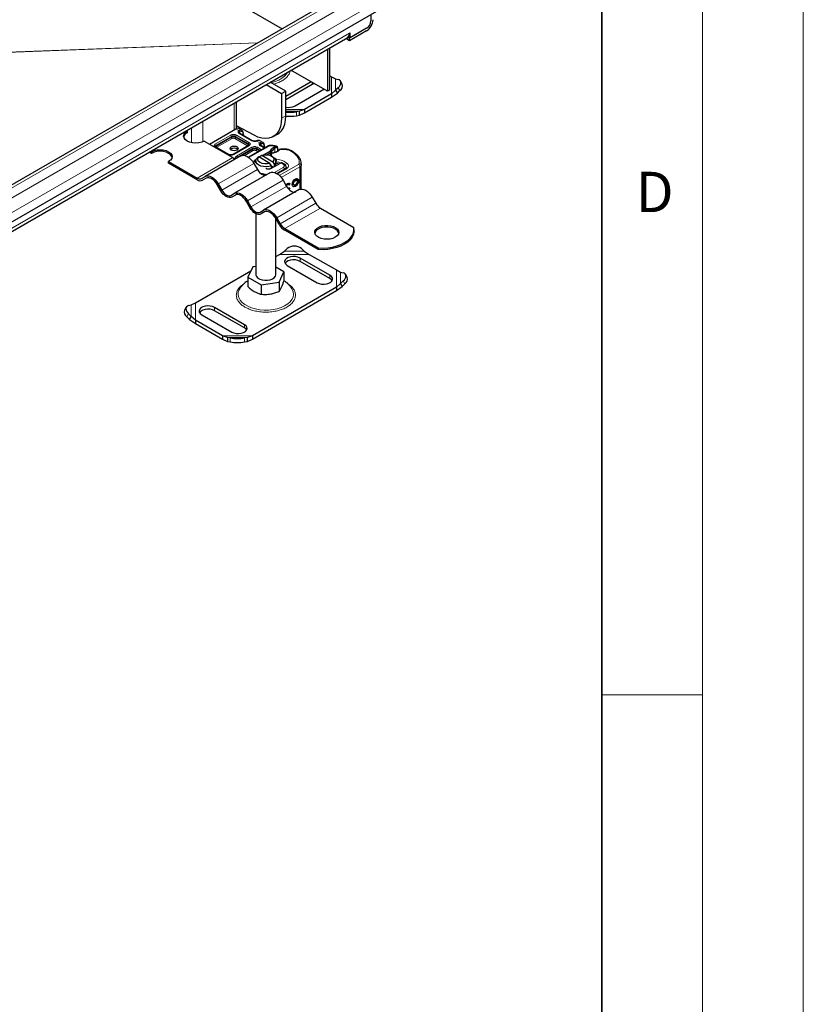
# Model space of a CAD drawing. Units: millimetres. Extents: x 0 to 420, y 0 to 297.
# Drawn here: x 381 to 420, y 83 to 132 of the extents above; entities that cross this region are included whole.
import ezdxf

# ---------------------------------------------------------------- set-up
doc = ezdxf.new("R2010")
doc.units = ezdxf.units.MM
doc.styles.add('SLDTEXTSTYLE0', font='TXT', dxfattribs={"width": 0.605})

msp = doc.modelspace()

# ---------------------------------------------------------------- linework, layer by layer
at = {"color": 7, "linetype": 'Continuous', "lineweight": 18}
for p, q in [((420, 0), (420, 297)), ((415, 292), (415, 5)), ((410, 98.5), (415, 98.5))]:
    msp.add_line(p, q, dxfattribs=at)
at = {"color": 7, "linetype": 'Continuous', "lineweight": 35}
msp.add_line((410, 5), (410, 287), dxfattribs=at)
at = {"color": 7, "linetype": 'Continuous', "lineweight": 25}
for p, q in [((398.5244, 134.0854), (364.1237, 114.2263)), ((365.0911, 112.9589), (400.4465, 133.3691)), ((392.0673, 132.7358), (394.127, 131.5468)), ((398.5373, 132.2669), (398.5373, 131.9401)), ((398.3252, 131.5727), (397.4766, 131.0829)), ((398.3252, 131.4502), (397.4766, 130.9604)), ((398.3252, 131.5727), (397.5049, 131.0992)), ((364.0433, 111.875), (397.3834, 131.1218)), ((397.4766, 130.9604), (397.2902, 131.068)), ((397.4766, 131.0829), (397.3956, 131.1296)), ((397.4181, 131.1493), (397.5049, 131.0992)), ((397.4766, 131.3278), (397.5049, 131.3441)), ((397.4766, 130.9604), (397.4766, 131.0829)), ((397.5049, 131.0992), (397.5049, 131.3441)), ((396.3806, 130.5429), (396.3806, 128.4494)), ((396.4867, 130.6041), (396.4867, 128.5106)), ((396.3806, 128.4494), (394.5674, 129.4961)), ((396.4867, 129.2242), (396.5743, 129.1737)), ((396.5743, 129.1737), (396.7856, 129.0686)), ((396.7856, 129.0686), (396.9138, 129.0358)), ((393.3304, 128.782), (394.1002, 128.3376)), ((394.3123, 128.4601), (393.5425, 128.9045)), ((395.5681, 128.9185), (394.3123, 128.1935)), ((395.6205, 128.7854), (394.3123, 128.0302)), ((394.772, 127.7241), (396.2045, 128.5511)), ((395.7223, 128.8295), (395.6205, 128.7854)), ((396.4867, 128.5106), (396.3806, 128.4494)), ((396.9138, 128.6276), (396.7856, 128.4971)), ((397.1121, 128.8096), (397.0275, 128.9576)), ((394.1002, 128.3376), (394.3123, 128.4601)), ((394.1002, 128.3376), (394.1002, 127.1127)), ((394.3123, 127.2352), (394.3123, 128.4601)), ((396.5743, 128.3155), (395.2324, 127.5409)), ((395.2324, 127.3775), (396.5743, 128.1522)), ((396.7856, 128.4971), (396.5743, 128.3155)), ((396.5743, 128.1522), (396.8701, 128.3491)), ((396.5743, 128.3155), (396.5743, 128.1522)), ((396.7856, 128.4971), (396.8701, 128.3491)), ((396.8701, 128.3491), (396.9983, 128.4795)), ((391.8662, 126.6), (391.8662, 127.9368)), ((395.2324, 127.5409), (394.9841, 127.4571)), ((395.2324, 127.5409), (395.2324, 127.3775)), ((394.9841, 127.4571), (394.8427, 127.4319)), ((394.8427, 127.2351), (394.9841, 127.2603)), ((394.9841, 127.2603), (394.9841, 127.4571)), ((394.9841, 127.2603), (395.2324, 127.3775)), ((390.526, 125.8291), (391.8339, 126.5842)), ((392.7353, 126.2685), (391.8662, 126.7352)), ((392.1253, 126.5174), (391.9839, 126.599)), ((389.3706, 126.4961), (389.4156, 126.4701)), ((389.4156, 126.4701), (389.4156, 126.3885)), ((392.6473, 125.9968), (392.025, 126.356)), ((393.6859, 126.197), (393.898, 126.3195)), ((390.2641, 125.9803), (391.6771, 125.1646)), ((391.4666, 125.3152), (390.8443, 125.6744)), ((392.4558, 125.7518), (391.6994, 125.3152)), ((393.4323, 125.7365), (392.4587, 125.1745)), ((392.886, 125.9976), (392.8596, 125.9868)), ((393.1719, 125.9133), (393.0304, 125.9949)), ((393.2652, 125.64), (393.0715, 125.7518)), ((393.7253, 125.6809), (393.7879, 125.717)), ((393.7879, 125.717), (393.8108, 125.7263)), ((393.8421, 125.728), (393.8159, 125.7317)), ((393.8222, 125.6552), (393.8443, 125.667)), ((393.8902, 125.6665), (393.8789, 125.7057)), ((393.887, 125.6789), (393.8913, 125.6648)), ((393.8954, 125.6517), (393.8954, 125.4753)), ((394.2096, 125.5813), (394.1068, 125.5739)), ((387.6479, 125.368), (387.5321, 125.4348)), ((387.6029, 125.4756), (387.6479, 125.4496)), ((387.6479, 125.4496), (387.6479, 125.368)), ((392.0771, 125.2434), (390.3093, 124.2229)), ((392.9778, 125.1891), (392.9053, 125.1494)), ((393.5255, 124.8729), (392.9778, 125.1891)), ((393.0046, 125.1737), (393.0467, 125.2)), ((393.0467, 125.231), (393.1192, 125.2708)), ((393.0467, 125.1494), (393.0467, 125.231)), ((393.1192, 125.2708), (393.667, 124.9546)), ((393.2018, 125.292), (393.5603, 125.499)), ((393.36, 125.3017), (393.5711, 125.4236)), ((393.5529, 125.3398), (393.5432, 125.327)), ((393.5711, 125.4236), (393.5603, 125.499)), ((393.6176, 125.4721), (393.5603, 125.499)), ((393.5711, 125.4236), (393.6176, 125.4721)), ((393.5711, 125.3558), (393.5711, 125.4236)), ((393.676, 125.1943), (393.6053, 125.2351)), ((393.6176, 125.3816), (393.6176, 125.4721)), ((388.4964, 124.8781), (388.4964, 124.9598)), ((388.4964, 124.9598), (389.9093, 124.1441)), ((389.9093, 124.0625), (388.4964, 124.8781)), ((392.7271, 124.8682), (392.9021, 124.5651)), ((392.7944, 125.0422), (392.8433, 125.0728)), ((392.8224, 124.8932), (392.8128, 124.915)), ((392.8224, 124.9902), (392.8224, 124.9086)), ((393.5981, 124.7494), (393.5255, 124.8729)), ((393.8756, 124.7752), (393.5539, 124.6038)), ((393.5981, 124.6273), (393.5981, 124.7494)), ((393.5981, 124.7494), (393.7081, 124.6859)), ((393.667, 124.9546), (393.7395, 124.831)), ((393.7395, 124.831), (393.7395, 124.7027)), ((393.8224, 124.7468), (393.8224, 124.9902)), ((393.8916, 124.784), (393.8756, 124.7752)), ((394.073, 124.8888), (393.8916, 124.784)), ((394.0778, 124.8915), (394.073, 124.8888)), ((395.0778, 123.5991), (395.0778, 124.8424)), ((390.1343, 124.1218), (390.3093, 124.2229)), ((390.3621, 124.1379), (390.1843, 124.0352)), ((390.3593, 124.1363), (390.1843, 124.0352)), ((393.5271, 124.4063), (391.7593, 123.3858)), ((394.2737, 124.5926), (393.8713, 124.3626)), ((391.0843, 123.5157), (390.9093, 123.8188)), ((390.9593, 123.8477), (391.1343, 123.5446)), ((394.1771, 124.0311), (394.3521, 123.728)), ((394.4478, 123.7982), (394.4126, 123.8187)), ((394.4206, 123.8141), (394.4703, 123.8853)), ((394.4302, 123.6168), (394.4578, 123.6622)), ((394.4387, 123.607), (394.4701, 123.6595)), ((394.5067, 123.8666), (394.4553, 123.7928)), ((394.4578, 123.6622), (394.5107, 123.6504)), ((394.5107, 123.6504), (394.4668, 123.5769)), ((394.4783, 123.8832), (394.5067, 123.8666)), ((394.684, 123.8185), (394.7192, 123.798)), ((394.855, 124.0309), (394.8199, 124.0514)), ((391.5843, 123.2848), (391.7593, 123.3858)), ((391.8121, 123.3008), (391.6343, 123.1982)), ((391.8093, 123.2992), (391.6343, 123.1982)), ((394.9771, 123.5693), (393.2093, 122.5488)), ((395.6271, 123.194), (395.8021, 122.8909)), ((392.5343, 122.6786), (392.3593, 122.9817)), ((392.4093, 123.0106), (392.5843, 122.7075)), ((396.0271, 122.6534), (397.6879, 121.6946)), ((392.8224, 122.381), (392.8224, 119.3561)), ((393.0343, 122.4477), (393.2093, 122.5488)), ((393.2621, 122.4638), (393.0843, 122.3611)), ((393.2593, 122.4622), (393.0843, 122.3611)), ((393.8593, 122.1735), (394.0343, 121.8704)), ((393.9843, 121.8415), (393.8093, 122.1447)), ((393.8224, 119.3561), (393.8224, 122.122)), ((394.2593, 121.6329), (395.9201, 120.6741)), ((395.9201, 120.5925), (394.2593, 121.5513)), ((397.6978, 121.5104), (397.6978, 121.5921)), ((393.8224, 120.2569), (393.9933, 120.3556)), ((393.9933, 120.3556), (394.2416, 120.5158)), ((394.2416, 120.5158), (394.383, 120.6386)), ((395.0902, 120.6386), (395.2316, 120.5158)), ((395.2316, 120.5158), (395.4798, 120.3556)), ((395.4798, 120.3556), (396.8218, 119.5809)), ((395.9201, 120.6741), (395.9201, 120.5925)), ((392.6683, 119.7337), (392.4289, 119.2179)), ((392.8224, 119.7575), (392.6683, 119.7337)), ((394.2159, 119.4943), (393.8224, 119.7214)), ((394.383, 119.8049), (395.868, 118.9477)), ((396.5044, 119.3151), (395.0194, 120.1723)), ((396.5044, 119.1518), (395.0194, 120.009)), ((389.823, 117.9481), (392.5776, 119.5383)), ((393.9765, 118.9785), (394.2159, 119.4943)), ((394.2159, 119.4943), (394.2159, 119.0317)), ((396.8218, 119.5809), (397.0331, 119.4758)), ((397.0331, 119.4758), (397.1613, 119.443)), ((397.3595, 119.2168), (397.275, 119.3648)), ((392.4289, 119.2179), (393.083, 118.8403)), ((392.4289, 119.2179), (392.4289, 118.7553)), ((393.083, 118.8403), (393.9765, 118.9785)), ((393.083, 118.8403), (393.083, 118.3777)), ((393.9765, 118.9785), (393.9765, 118.5159)), ((397.0331, 118.9043), (396.8218, 118.7227)), ((396.8218, 118.5594), (397.1176, 118.7563)), ((397.1613, 119.0348), (397.0331, 118.9043)), ((397.0331, 118.9043), (397.1176, 118.7563)), ((397.1176, 118.7563), (397.2458, 118.8868)), ((396.8218, 118.7227), (392.6514, 116.3152)), ((392.6514, 116.1519), (396.8218, 118.5594)), ((396.8218, 118.7227), (396.8218, 118.5594)), ((389.4835, 117.8101), (389.6117, 117.843)), ((389.6117, 117.843), (389.823, 117.9481)), ((389.3698, 117.732), (389.2852, 117.584)), ((389.6117, 117.2715), (389.4835, 117.4019)), ((389.5272, 117.1235), (389.6117, 117.2715)), ((389.823, 117.0899), (389.6117, 117.2715)), ((390.1404, 117.3557), (391.6253, 116.4985)), ((392.2617, 116.8659), (390.7768, 117.7231)), ((392.2617, 116.7026), (390.7768, 117.5598)), ((389.399, 117.2539), (389.5272, 117.1235)), ((389.5272, 117.1235), (389.823, 116.9266)), ((391.1649, 116.3152), (389.823, 117.0899)), ((389.823, 117.0899), (389.823, 116.9266)), ((389.823, 116.9266), (391.1649, 116.1519)), ((391.4132, 116.2315), (391.1649, 116.3152)), ((391.1649, 116.3152), (391.1649, 116.1519)), ((392.6514, 116.3152), (392.4031, 116.2315)), ((392.6514, 116.3152), (392.6514, 116.1519)), ((391.1649, 116.1519), (391.4132, 116.0347)), ((391.5546, 116.2063), (391.4132, 116.2315)), ((391.4132, 116.2315), (391.4132, 116.0347)), ((391.4132, 116.0347), (391.5546, 116.0095)), ((392.4031, 116.2315), (392.2617, 116.2063)), ((392.2617, 116.0095), (392.4031, 116.0347)), ((392.4031, 116.0347), (392.4031, 116.2315)), ((392.4031, 116.0347), (392.6514, 116.1519))]:
    msp.add_line(p, q, dxfattribs=at)
at = {"color": 8, "linetype": 'Continuous', "lineweight": 18}
for p, q in [((364.3487, 114.204), (398.7494, 134.0631)), ((399.1737, 133.8182), (364.7729, 113.9591)), ((365.0911, 113.408), (399.4919, 133.2671)), ((397.4766, 131.3278), (364.1366, 112.081)), ((338.0099, 128.7729), (392.9238, 130.8522)), ((392.932, 130.857), (338.0115, 128.7774)), ((396.5743, 129.1737), (396.5743, 128.3155)), ((396.7856, 129.0686), (396.7856, 128.4971)), ((395.6205, 128.8882), (395.6205, 128.7854)), ((396.9983, 128.4795), (396.9138, 128.6276)), ((391.7491, 127.8691), (391.7491, 126.5352)), ((395.2324, 127.5409), (394.3123, 127.5409)), ((394.1002, 127.1127), (394.3123, 127.2352)), ((394.9841, 127.4571), (394.3123, 127.4571)), ((394.8427, 127.4319), (394.8427, 127.2351)), ((389.6278, 126.6445), (389.6278, 125.9012)), ((390.1934, 125.9454), (390.1934, 126.9711)), ((391.9775, 126.5013), (391.8339, 126.5842)), ((390.8193, 125.8352), (391.5757, 126.2719)), ((390.8547, 125.7739), (391.6111, 126.2106)), ((390.8547, 125.7331), (391.6111, 126.1698)), ((391.6465, 126.1086), (390.89, 125.6719)), ((391.6111, 126.1698), (391.6111, 126.2106)), ((392.4101, 125.7493), (391.7879, 126.1086)), ((391.8232, 126.2106), (392.4455, 125.8514)), ((391.8232, 126.2106), (391.8232, 126.1698)), ((391.8232, 126.1698), (392.4455, 125.8106)), ((391.8586, 126.2719), (392.4808, 125.9126)), ((391.9775, 126.5013), (392.0049, 126.5172)), ((392.6223, 125.9943), (392, 126.3535)), ((392.0354, 126.4536), (392.0185, 126.4439)), ((392.0354, 126.4536), (392.0354, 126.35)), ((392.1207, 126.3007), (392.1875, 126.3392)), ((391.4416, 125.3127), (390.8193, 125.6719)), ((390.8547, 125.7331), (390.8547, 125.7739)), ((390.89, 125.6719), (390.869, 125.654)), ((392.4808, 125.7494), (391.7244, 125.3127)), ((391.8658, 125.231), (392.6223, 125.6677)), ((391.9012, 125.1698), (392.6576, 125.6065)), ((392.4269, 125.7351), (392.4101, 125.7493)), ((392.4455, 125.8106), (392.4455, 125.8514)), ((392.4841, 125.1553), (393.4823, 125.7315)), ((392.6576, 125.5657), (392.6576, 125.6065)), ((392.8697, 125.6065), (393.0384, 125.5091)), ((392.8697, 125.6065), (392.8697, 125.5657)), ((392.91, 125.9947), (392.8783, 125.9813)), ((393.024, 125.8972), (392.8783, 125.9813)), ((392.9051, 125.6677), (393.1091, 125.5499)), ((393.024, 125.8972), (393.0515, 125.9131)), ((393.2505, 125.6316), (393.0465, 125.7494)), ((393.0819, 125.8494), (393.065, 125.8398)), ((393.0819, 125.8494), (393.0819, 125.7459)), ((393.1673, 125.6966), (393.234, 125.7351)), ((393.7879, 125.717), (393.5198, 125.74)), ((393.7617, 125.6202), (393.7253, 125.6809)), ((393.7617, 125.6202), (393.7617, 125.4106)), ((393.7879, 125.717), (393.8222, 125.6552)), ((393.8108, 125.7263), (393.8443, 125.667)), ((389.9093, 124.1441), (391.6771, 125.1646)), ((391.9012, 125.1419), (391.9012, 125.1698)), ((392.1427, 125.2684), (392.6576, 125.5657)), ((392.693, 125.5044), (392.2759, 125.2637)), ((392.9323, 125.4479), (392.8344, 125.5044)), ((392.8697, 125.5657), (393.003, 125.4887)), ((393.6383, 125.3712), (393.6067, 125.2965)), ((393.6067, 125.2965), (393.6165, 125.2378)), ((393.7664, 125.1129), (393.8657, 125.0867)), ((394.1171, 125.558), (393.9997, 125.5398)), ((392.7271, 124.8682), (390.9593, 123.8477)), ((392.7944, 125.0422), (392.8225, 124.9961)), ((393.7445, 124.4215), (394.1815, 124.6738)), ((393.8399, 124.9493), (393.8224, 124.9522)), ((393.8399, 124.8676), (393.8399, 124.9493)), ((393.9533, 124.8197), (393.9533, 124.8448)), ((393.9867, 124.2732), (394.9431, 124.8197)), ((394.2017, 124.8152), (394.0778, 124.8915)), ((395.0135, 124.697), (394.085, 124.1665)), ((395.0135, 124.697), (395.0135, 123.586)), ((395.0719, 124.7685), (395.0719, 123.5986)), ((391.1343, 123.5446), (392.9021, 124.5651)), ((393.2594, 124.3398), (393.2162, 124.3521)), ((393.8985, 124.3446), (394.3233, 124.5874)), ((394.1771, 124.0311), (392.4093, 123.0106)), ((392.5843, 122.7075), (394.3521, 123.728)), ((395.6271, 123.194), (393.8593, 122.1735)), ((394.0343, 121.8704), (395.8021, 122.8909)), ((396.0271, 122.6534), (394.2593, 121.6329)), ((393.9933, 120.3556), (395.4798, 120.3556)), ((394.2416, 120.5158), (395.2316, 120.5158)), ((395.0194, 120.009), (395.0194, 120.1723)), ((396.5044, 119.3151), (396.5044, 119.1518)), ((396.8218, 119.5809), (396.8218, 118.7227)), ((397.0331, 119.4758), (397.0331, 118.9043)), ((397.2458, 118.8868), (397.1613, 119.0348)), ((389.6117, 117.2715), (389.6117, 117.843)), ((389.823, 117.0899), (389.823, 117.9481)), ((389.4835, 117.4019), (389.399, 117.2539)), ((390.7768, 117.7231), (390.7768, 117.5598)), ((392.2617, 116.8659), (392.2617, 116.7026)), ((392.6514, 116.3152), (391.1649, 116.3152)), ((392.4031, 116.2315), (391.4132, 116.2315)), ((391.5546, 116.0095), (391.5546, 116.2063)), ((392.2617, 116.2063), (392.2617, 116.0095))]:
    msp.add_line(p, q, dxfattribs=at)
at = {"color": 8, "linetype": 'Continuous', "lineweight": 18, "flags": 128}
for points in [[(393.5964, 128.8734), (393.7866, 128.9287), (393.9662, 129.0034), (394.1228, 129.0937), (394.2522, 129.1974), (394.3511, 129.3118), (394.403, 129.4012)], [(394.1066, 125.5758), (394.1068, 125.5758), (394.11, 125.5735), (394.1135, 125.5675), (394.1171, 125.558)], [(394.3372, 124.6702), (394.3362, 124.656), (394.3335, 124.6433)], [(393.1054, 124.3633), (393.1076, 124.3505), (393.1093, 124.3384)], [(392.0269, 118.6499), (391.9936, 118.5882), (391.9537, 118.4625), (391.9492, 118.3347), (391.9803, 118.2082), (392.0462, 118.0862), (392.1451, 117.9718), (392.2745, 117.8681), (392.4311, 117.7777), (392.6107, 117.703), (392.8088, 117.6459), (393.0201, 117.6079), (393.2393, 117.59), (393.4607, 117.5925), (393.6784, 117.6156), (393.887, 117.6585), (394.0809, 117.7201), (394.2552, 117.799), (394.4053, 117.8929), (394.5274, 117.9995), (394.6182, 118.1161), (394.6755, 118.2395), (394.6978, 118.3667), (394.6844, 118.4943), (394.6358, 118.6189), (394.6194, 118.6474)]]:
    msp.add_lwpolyline(points, dxfattribs=at)
at = {"color": 7, "linetype": 'Continuous', "lineweight": 25, "flags": 128}
for points in [[(396.9138, 128.6276), (396.9701, 128.6928), (397.012, 128.7586), (397.0378, 128.8226), (397.0465, 128.8822), (397.0378, 128.9352), (397.012, 128.9795), (396.9701, 129.0135), (396.9138, 129.0358)], [(394.1002, 127.1127), (394.0864, 126.8934), (394.0454, 126.6942), (393.9779, 126.5191), (393.8853, 126.3714), (393.7693, 126.254), (393.6323, 126.1692), (393.4768, 126.1187), (393.3059, 126.1034), (393.123, 126.1237), (392.9316, 126.1791), (392.7353, 126.2685)], [(393.898, 126.3195), (393.9815, 126.3765), (394.0974, 126.4938), (394.1901, 126.6415), (394.2575, 126.8167), (394.2986, 127.0158), (394.3123, 127.2352)], [(390.2641, 125.9803), (390.1399, 125.9252), (389.9952, 125.8906), (389.8399, 125.8788), (389.6846, 125.8906), (389.5399, 125.9252), (389.4156, 125.9803), (389.3203, 126.052), (389.2603, 126.1356), (389.2399, 126.2252), (389.2603, 126.3148), (389.3203, 126.3984), (389.4156, 126.4701)], [(391.8905, 125.6943), (391.9338, 125.6568), (391.9491, 125.6126), (391.9338, 125.5685), (391.8905, 125.531), (391.8256, 125.506), (391.7491, 125.4972), (391.6725, 125.506), (391.6077, 125.531), (391.5643, 125.5685), (391.5491, 125.6126), (391.5643, 125.6568), (391.6077, 125.6943), (391.6725, 125.7193), (391.7491, 125.7281), (391.8256, 125.7193), (391.8905, 125.6943)], [(387.6479, 125.4496), (387.7721, 125.5047), (387.9168, 125.5393), (388.0721, 125.5511), (388.2274, 125.5393), (388.3721, 125.5047), (388.4964, 125.4496), (388.5917, 125.3779), (388.6517, 125.2943), (388.6721, 125.2047), (388.6517, 125.115), (388.5917, 125.0315), (388.4964, 124.9598)], [(388.6679, 125.1639), (388.6517, 125.2127), (388.5917, 125.2962), (388.4964, 125.368), (388.3721, 125.423), (388.2274, 125.4576), (388.0721, 125.4694), (387.9168, 125.4576), (387.7721, 125.423), (387.6479, 125.368)], [(392.0771, 125.2434), (392.1467, 125.2692), (392.2262, 125.2724), (392.3124, 125.2528), (392.4021, 125.2112), (392.4917, 125.1493), (392.578, 125.0693), (392.6574, 124.9744), (392.7271, 124.8682)], [(393.5981, 124.7494), (393.475, 124.7153), (393.3405, 124.7018), (393.2047, 124.7097), (393.0776, 124.7385), (392.9688, 124.7861), (392.8864, 124.8489), (392.8364, 124.9223), (392.8227, 125.0007), (392.8462, 125.0783), (392.9053, 125.1494)], [(393.5255, 124.8729), (393.4031, 124.8457), (393.272, 124.8428), (393.1463, 124.8645), (393.0395, 124.9086), (392.9632, 124.9702), (392.9256, 125.0428), (392.9306, 125.1185), (392.9778, 125.1891)], [(393.1192, 125.2708), (393.2417, 125.298), (393.3728, 125.3009), (393.4985, 125.2792), (393.6052, 125.2351), (393.6815, 125.1735), (393.7192, 125.101), (393.7142, 125.0253), (393.667, 124.9546)], [(393.676, 125.1943), (393.7584, 125.1315), (393.8083, 125.0582), (393.8221, 124.9797), (393.7985, 124.9021), (393.7395, 124.831)], [(395.0778, 124.8474), (395.0774, 124.8238), (395.0719, 124.7685)], [(390.3093, 124.2229), (390.3789, 124.2487), (390.4584, 124.2519), (390.5446, 124.2323), (390.6343, 124.1907), (390.724, 124.1288), (390.8102, 124.0488), (390.8897, 123.9539), (390.9593, 123.8477)], [(390.9093, 123.8188), (390.8504, 123.9087), (390.7831, 123.989), (390.7102, 124.0566), (390.6343, 124.1091), (390.5584, 124.1442), (390.4855, 124.1608), (390.4182, 124.1581), (390.3593, 124.1363)], [(392.9021, 124.5651), (392.9503, 124.4915), (393.0053, 124.4258), (393.065, 124.3704), (393.1271, 124.3276), (393.1891, 124.2988), (393.2488, 124.2852), (393.3038, 124.2874), (393.3521, 124.3053)], [(393.5271, 124.4063), (393.5967, 124.4321), (393.6762, 124.4353), (393.7624, 124.4157), (393.8521, 124.3742), (393.9417, 124.3122), (394.028, 124.2322), (394.1074, 124.1373), (394.1771, 124.0311)], [(394.2727, 124.592), (394.2736, 124.5925), (394.2737, 124.5926)], [(394.7871, 124.0985), (394.8484, 124.1195), (394.9004, 124.1093), (394.9351, 124.0694), (394.9473, 124.006), (394.9351, 123.9286), (394.9004, 123.8491), (394.8484, 123.7795), (394.7871, 123.7305), (394.7258, 123.7094), (394.6739, 123.7196), (394.6392, 123.7595), (394.627, 123.8229), (394.6392, 123.9003), (394.6739, 123.9799), (394.7258, 124.0494), (394.7871, 124.0985)], [(394.6574, 123.7324), (394.6907, 123.73), (394.7519, 123.751), (394.8132, 123.8), (394.8652, 123.8696), (394.8999, 123.9491), (394.9121, 124.0265), (394.8999, 124.0899), (394.8817, 124.117)], [(394.3077, 123.8048), (394.3267, 123.8249), (394.3925, 123.8724), (394.4562, 123.8871), (394.5067, 123.8666)], [(394.4553, 123.7928), (394.4249, 123.8047), (394.3868, 123.7955), (394.3476, 123.7669), (394.3364, 123.7551)], [(394.3521, 123.728), (394.4003, 123.6545), (394.4553, 123.5887), (394.515, 123.5334), (394.5771, 123.4905), (394.6391, 123.4617), (394.6988, 123.4482), (394.7538, 123.4504), (394.8021, 123.4682)], [(394.684, 123.8185), (394.6634, 123.8423), (394.6561, 123.8802), (394.6634, 123.9265), (394.6842, 123.9741), (394.7153, 124.0157), (394.7519, 124.0451)], [(394.7871, 124.0245), (394.8238, 124.0371), (394.8549, 124.031), (394.8756, 124.0072), (394.8829, 123.9692), (394.8756, 123.9229), (394.8549, 123.8753), (394.8238, 123.8337), (394.7871, 123.8044), (394.7505, 123.7918), (394.7194, 123.7979), (394.6986, 123.8217), (394.6913, 123.8597), (394.6986, 123.906), (394.7194, 123.9536), (394.7505, 123.9952), (394.7871, 124.0245)], [(391.6343, 123.1982), (391.5754, 123.1763), (391.5081, 123.1737), (391.4352, 123.1902), (391.3593, 123.2254), (391.2834, 123.2778), (391.2105, 123.3455), (391.1432, 123.4258), (391.0843, 123.5157)], [(391.1343, 123.5446), (391.1825, 123.471), (391.2375, 123.4053), (391.2972, 123.3499), (391.3593, 123.307), (391.4214, 123.2783), (391.4811, 123.2647), (391.5361, 123.2669), (391.5843, 123.2848)], [(391.7593, 123.3858), (391.8289, 123.4116), (391.9084, 123.4148), (391.9946, 123.3952), (392.0843, 123.3537), (392.174, 123.2917), (392.2602, 123.2117), (392.3397, 123.1168), (392.4093, 123.0106)], [(392.3593, 122.9817), (392.3004, 123.0716), (392.2331, 123.1519), (392.1602, 123.2196), (392.0843, 123.272), (392.0084, 123.3072), (391.9355, 123.3237), (391.8682, 123.3211), (391.8093, 123.2992)], [(394.9771, 123.5693), (395.0467, 123.5951), (395.1262, 123.5982), (395.2124, 123.5787), (395.3021, 123.5371), (395.3917, 123.4751), (395.478, 123.3952), (395.5574, 123.3003), (395.6271, 123.194)], [(393.0843, 122.3611), (393.0254, 122.3393), (392.9581, 122.3366), (392.8852, 122.3531), (392.8093, 122.3883), (392.7334, 122.4407), (392.6605, 122.5084), (392.5932, 122.5887), (392.5343, 122.6786)], [(392.5843, 122.7075), (392.6325, 122.634), (392.6875, 122.5682), (392.7472, 122.5129), (392.8093, 122.47), (392.8714, 122.4412), (392.9311, 122.4276), (392.9861, 122.4298), (393.0343, 122.4477)], [(393.2093, 122.5488), (393.2789, 122.5746), (393.3584, 122.5777), (393.4446, 122.5582), (393.5343, 122.5166), (393.624, 122.4546), (393.7102, 122.3747), (393.7897, 122.2797), (393.8593, 122.1735)], [(393.8093, 122.1447), (393.7504, 122.2345), (393.6831, 122.3148), (393.6102, 122.3825), (393.5343, 122.4349), (393.4584, 122.4701), (393.3855, 122.4867), (393.3182, 122.484), (393.2593, 122.4622)], [(396.7695, 121.2043), (396.6507, 121.1511), (396.5127, 121.1166), (396.3641, 121.103), (396.2144, 121.1112), (396.0729, 121.1406), (395.9485, 121.1894), (395.849, 121.2545), (395.7807, 121.3319), (395.7479, 121.4166), (395.7527, 121.5034), (395.7946, 121.5868), (395.8712, 121.6615), (395.9775, 121.7229), (396.107, 121.7671), (396.2514, 121.7913), (396.4017, 121.7941), (396.5485, 121.7751), (396.6825, 121.7357), (396.7953, 121.6783), (396.8799, 121.6065), (396.9308, 121.5248), (396.945, 121.4383), (396.9214, 121.3526), (396.8617, 121.2729), (396.7695, 121.2043)], [(396.9411, 121.4084), (396.9308, 121.4431), (396.8799, 121.5248), (396.7953, 121.5966), (396.6825, 121.654), (396.5485, 121.6935), (396.4017, 121.7124), (396.2514, 121.7097), (396.107, 121.6854), (395.9775, 121.6412), (395.8712, 121.5799), (395.7946, 121.5051), (395.7527, 121.4217), (395.7494, 121.4084)], [(395.9201, 120.6741), (396.1588, 120.6691), (396.3962, 120.6846), (396.6269, 120.7204), (396.8458, 120.7756), (397.0481, 120.849), (397.2291, 120.939), (397.385, 121.0435), (397.5121, 121.1602), (397.6077, 121.2866), (397.6697, 121.4198), (397.6966, 121.5568), (397.6879, 121.6946)], [(397.6978, 121.5104), (397.6966, 121.4752), (397.6697, 121.3381), (397.6077, 121.205), (397.5121, 121.0786), (397.385, 120.9618), (397.2291, 120.8573), (397.0481, 120.7673), (396.8458, 120.6939), (396.6269, 120.6387), (396.3962, 120.603), (396.1588, 120.5874), (395.9201, 120.5925)], [(395.0194, 120.1723), (394.9169, 120.2166), (394.7969, 120.2425), (394.6691, 120.2477), (394.544, 120.232), (394.4316, 120.1966), (394.341, 120.1443), (394.2796, 120.0794), (394.2524, 120.0072), (394.2615, 119.9334), (394.3063, 119.8641), (394.383, 119.8049)], [(395.0194, 120.009), (394.9169, 120.0533), (394.7969, 120.0792), (394.6691, 120.0844), (394.544, 120.0687), (394.4316, 120.0333), (394.341, 119.981), (394.2796, 119.9161), (394.274, 119.907)], [(392.8224, 119.3561), (392.825, 119.3266), (392.8572, 119.2502), (392.924, 119.1817), (393.0203, 119.1261), (393.139, 119.0876), (393.2713, 119.0689), (393.4073, 119.0716), (393.5371, 119.0954), (393.651, 119.1385), (393.7405, 119.1978), (393.799, 119.2688), (393.8221, 119.3462), (393.8224, 119.3561)], [(395.868, 118.9477), (395.9705, 118.9034), (396.0905, 118.8776), (396.2183, 118.8723), (396.3434, 118.888), (396.4558, 118.9234), (396.5464, 118.9757), (396.6078, 119.0406), (396.635, 119.1129), (396.6259, 119.1866), (396.5811, 119.2559), (396.5044, 119.3151)], [(397.1613, 119.0348), (397.2176, 119.1), (397.2595, 119.1658), (397.2853, 119.2298), (397.294, 119.2894), (397.2853, 119.3424), (397.2595, 119.3867), (397.2176, 119.4207), (397.1613, 119.443)], [(396.6134, 119.0497), (396.5811, 119.0926), (396.5044, 119.1518)], [(389.4835, 117.8101), (389.4272, 117.7879), (389.3853, 117.7539), (389.3595, 117.7096), (389.3508, 117.6566), (389.3595, 117.597), (389.3853, 117.533), (389.4272, 117.4671), (389.4835, 117.4019)], [(390.7768, 117.7231), (390.6743, 117.7674), (390.5543, 117.7932), (390.4265, 117.7985), (390.3013, 117.7828), (390.1889, 117.7474), (390.0984, 117.6951), (390.037, 117.6302), (390.0097, 117.5579), (390.0189, 117.4842), (390.0636, 117.4149), (390.1404, 117.3557)], [(390.7768, 117.5598), (390.6743, 117.6041), (390.5543, 117.6299), (390.4265, 117.6352), (390.3013, 117.6195), (390.1889, 117.5841), (390.0984, 117.5318), (390.037, 117.4669), (390.0314, 117.4577)], [(391.6253, 116.4985), (391.7279, 116.4542), (391.8479, 116.4283), (391.9756, 116.4231), (392.1008, 116.4388), (392.2132, 116.4742), (392.3038, 116.5265), (392.3652, 116.5914), (392.3924, 116.6636), (392.3832, 116.7374), (392.3385, 116.8067), (392.2617, 116.8659)], [(392.3707, 116.6005), (392.3385, 116.6434), (392.2617, 116.7026)]]:
    msp.add_lwpolyline(points, dxfattribs=at)
at = {"color": 7, "linetype": 'Continuous', "lineweight": 25}
for centre, radius, start, end in [((397.9525, 132.0328), 0.6916, 302.60548, 357.39452), ((398.0767, 131.9611), 0.461, 302.60548, 357.39452), ((397.2561, 131.3035), 0.2218, 305.01333, 6.29885), ((396.8287, 128.7226), 0.2964, 304.90507, 17.05965), ((394.4528, 128.3449), 0.698, 258.38598, 297.2056), ((394.4875, 129.5718), 2.3635, 265.74651, 278.64219), ((394.4875, 129.7685), 2.3634, 265.74903, 278.64219), ((391.9218, 126.4615), 0.1509, 65.69288, 125.61758), ((389.5514, 126.1002), 0.3186, 115.21684, 164.68538), ((391.7491, 125.3482), 0.2705, 50.02496, 129.97504), ((392.9704, 125.8758), 0.1334, 63.25157, 116.90545), ((393.9397, 125.3029), 0.3638, 119.2929, 152.28423), ((394.5011, 124.4084), 1.4196, 118.56774, 121.38991), ((391.8089, 125.3486), 0.2263, 234.38183, 294.31395), ((392.8453, 124.9429), 0.0398, 125.11132, 220.52829), ((393.6582, 123.6729), 1.2084, 74.40471, 81.35393), ((390.0411, 124.3281), 0.2263, 234.38183, 294.31395), ((390.0704, 124.2873), 0.2766, 234.38183, 294.31395), ((394.3833, 123.7389), 0.0851, 69.81189, 142.44906), ((394.7909, 123.9953), 0.0632, 62.69715, 128.02568), ((396.3706, 123.2042), 0.6492, 208.85561, 238.04533), ((394.6792, 122.2245), 0.7934, 208.85561, 238.04533), ((394.6029, 122.1837), 0.6492, 208.85561, 238.04533), ((394.7366, 120.2142), 0.5523, 50.19963, 129.80037), ((397.0762, 119.1298), 0.2964, 304.90507, 17.05965), ((389.5686, 117.497), 0.2964, 162.94035, 235.09493), ((391.9082, 118.5204), 2.3409, 261.31325, 278.68675), ((391.9082, 118.3236), 2.3409, 261.31325, 278.68675)]:
    msp.add_arc(centre, radius, start, end, dxfattribs=at)
at = {"color": 8, "linetype": 'Continuous', "lineweight": 18}
for centre, radius, start, end in [((391.5343, 126.2071), 0.0768, 2.60548, 57.39452), ((391.7172, 126.0059), 0.2306, 62.60967, 117.39033), ((391.7172, 125.9651), 0.2306, 62.60967, 117.39033), ((391.6879, 126.1733), 0.0768, 182.60548, 237.39452), ((391.7465, 126.1733), 0.0768, 302.60548, 357.39452), ((391.9, 126.2071), 0.0768, 122.60548, 177.39452), ((392.0561, 126.3913), 0.0647, 125.49602, 177.43606), ((392.0147, 126.3331), 0.0251, 65.69288, 125.61758), ((392.0652, 126.399), 0.1327, 62.06019, 116.98462), ((392.177, 126.3623), 0.0254, 294.50833, 352.78635), ((392.399, 126.3459), 0.2116, 181.80733, 207.38455), ((390.8843, 125.7063), 0.0739, 113.68238, 175.13917), ((390.8966, 125.6522), 0.0911, 117.40134, 151.63968), ((390.7779, 125.7705), 0.0768, 2.60548, 57.39452), ((390.834, 125.6515), 0.0251, 65.69288, 125.61758), ((390.9314, 125.7366), 0.0768, 182.60548, 237.39452), ((392.3687, 125.8141), 0.0768, 302.60548, 357.39452), ((392.5222, 125.8479), 0.0768, 122.60548, 177.39452), ((392.4178, 125.7852), 0.0718, 3.65726, 67.30092), ((392.4039, 125.7301), 0.0906, 27.62279, 62.65911), ((392.4662, 125.7289), 0.0251, 54.38242, 114.30712), ((392.6367, 125.9754), 0.0238, 62.68726, 127.38793), ((392.5809, 125.603), 0.0768, 2.60548, 57.39452), ((392.7637, 125.4018), 0.2306, 62.60967, 117.39033), ((392.7637, 125.3609), 0.2306, 62.60967, 117.39033), ((392.9465, 125.603), 0.0768, 122.60548, 177.39452), ((393.1026, 125.7871), 0.0647, 125.49602, 177.43606), ((393.0612, 125.7289), 0.0251, 65.69288, 125.61758), ((393.1117, 125.7948), 0.1327, 62.06019, 116.98462), ((393.2235, 125.7582), 0.0254, 294.50833, 352.78635), ((393.4455, 125.7418), 0.2116, 181.80733, 207.38455), ((393.453, 125.6907), 0.0503, 54.38242, 114.30712), ((393.5689, 125.7427), 0.0492, 161.59099, 183.2198), ((391.456, 125.2938), 0.0238, 62.68726, 127.38793), ((391.71, 125.2938), 0.0238, 52.5874, 117.56497), ((391.9408, 125.0919), 0.0874, 116.95571, 157.12689), ((391.8244, 125.1663), 0.0768, 2.60548, 57.39452), ((392.7344, 125.5691), 0.0768, 182.60548, 237.39452), ((392.793, 125.5691), 0.0768, 302.60548, 357.39452), ((393.5993, 125.193), 0.1038, 85.93118, 132.48866), ((394.2232, 124.9486), 0.3833, 158.87464, 179.89607), ((394.5844, 125.4438), 0.0491, 68.69839, 126.85565), ((394.8701, 125.188), 0.0712, 45.11646, 110.76947), ((393.6709, 123.8148), 1.147, 69.06112, 81.52861), ((394.0978, 124.5434), 0.155, 13.04246, 57.31631), ((394.23, 124.7621), 0.0602, 55.22316, 118.02094), ((394.4214, 124.7608), 0.135, 113.14735, 176.13494), ((394.2119, 124.6634), 0.1301, 2.94526, 54.91509), ((394.9201, 124.8684), 0.0539, 295.34406, 346.11423), ((394.8593, 124.6901), 0.1544, 2.56834, 57.09304), ((394.9747, 124.7576), 0.0979, 6.41428, 91.34728), ((394.9674, 124.7944), 0.1077, 295.34406, 346.11423), ((393.3589, 124.2406), 0.1811, 142.00812, 161.09523), ((393.4016, 124.2287), 0.1805, 141.9934, 160.90704), ((394.294, 124.547), 0.0499, 54.07491, 114.02523)]:
    msp.add_arc(centre, radius, start, end, dxfattribs=at)
for points, knots in [([(394.1118, 128.9624), (394.1718, 129.0009), (394.2955, 129.0801), (394.4286, 129.2251), (394.5108, 129.3584), (394.5217, 129.4436), (394.5253, 129.4718)], [0, 0, 0, 0, 0.2694297, 0.5549981, 0.8524387, 1, 1, 1, 1]), ([(393.7176, 128.8034), (393.7821, 128.822), (393.9267, 128.8638), (394.0458, 128.9272), (394.1118, 128.9624)], [0, 0, 0, 0, 0.4452392, 1, 1, 1, 1]), ([(391.5757, 126.2719), (391.5954, 126.281), (391.6258, 126.2952), (391.6764, 126.3041), (391.7171, 126.3065), (391.7579, 126.3041), (391.8085, 126.2952), (391.8389, 126.281), (391.8586, 126.2719)], [0, 0, 0, 0, 0.2394429, 0.3696359, 0.4999999, 0.6301929, 0.7605571, 1, 1, 1, 1]), ([(391.7879, 126.1086), (391.778, 126.1131), (391.7628, 126.1202), (391.7376, 126.1247), (391.7172, 126.1259), (391.6968, 126.1247), (391.6715, 126.1202), (391.6563, 126.1131), (391.6465, 126.1086)], [0, 0, 0, 0, 0.239443, 0.3695502, 0.4999998, 0.6301073, 0.760557, 1, 1, 1, 1]), ([(392, 126.3535), (391.9856, 126.3636), (391.956, 126.3845), (391.9383, 126.4248), (391.9435, 126.4664), (391.9664, 126.4899), (391.9775, 126.5013)], [0, 0, 0, 0, 0.2422355, 0.5, 0.7577645, 1, 1, 1, 1]), ([(392.0354, 126.4536), (392.0553, 126.4594), (392.0964, 126.4715), (392.1469, 126.4525), (392.1812, 126.4078), (392.1854, 126.3616), (392.1875, 126.3392)], [0, 0, 0, 0, 0.2418289, 0.5, 0.7581711, 1, 1, 1, 1]), ([(390.8193, 125.6719), (390.8034, 125.6833), (390.7789, 125.7008), (390.7636, 125.73), (390.7593, 125.7535), (390.7636, 125.7771), (390.7789, 125.8063), (390.8034, 125.8238), (390.8193, 125.8352)], [0, 0, 0, 0, 0.2394429, 0.3696359, 0.4999999, 0.6301929, 0.7605571, 1, 1, 1, 1]), ([(392.4808, 125.9126), (392.4967, 125.9013), (392.5212, 125.8837), (392.5366, 125.8545), (392.5408, 125.831), (392.5366, 125.8075), (392.5213, 125.7783), (392.4967, 125.7607), (392.4808, 125.7494)], [0, 0, 0, 0, 0.2394429, 0.3696359, 0.4999999, 0.6301929, 0.7605571, 1, 1, 1, 1]), ([(392.8783, 125.9813), (392.8585, 125.9749), (392.8178, 125.9617), (392.7458, 125.9587), (392.6759, 125.9689), (392.6398, 125.986), (392.6223, 125.9943)], [0, 0, 0, 0, 0.24223547, 0.5, 0.75776453, 1, 1, 1, 1]), ([(392.6223, 125.6677), (392.6419, 125.6769), (392.6723, 125.691), (392.7229, 125.6999), (392.7637, 125.7023), (392.8044, 125.6999), (392.855, 125.6911), (392.8854, 125.6769), (392.9051, 125.6677)], [0, 0, 0, 0, 0.2394429, 0.3696359, 0.4999999, 0.6301929, 0.7605571, 1, 1, 1, 1]), ([(392.8783, 125.9813), (392.8745, 125.9839), (392.8675, 125.9888), (392.862, 125.987), (392.8595, 125.9863)], [0, 0, 0, 0, 0.5428901, 1, 1, 1, 1]), ([(392.8862, 125.9971), (392.8894, 125.9982), (392.8967, 126.0008), (392.9053, 125.9969), (392.91, 125.9947)], [0, 0, 0, 0, 0.4430011, 1, 1, 1, 1]), ([(393.0465, 125.7494), (393.0322, 125.7595), (393.0025, 125.7803), (392.9848, 125.8207), (392.99, 125.8622), (393.0129, 125.8858), (393.024, 125.8972)], [0, 0, 0, 0, 0.2422355, 0.5, 0.7577645, 1, 1, 1, 1]), ([(393.0819, 125.8494), (393.1018, 125.8553), (393.143, 125.8674), (393.1934, 125.8483), (393.2277, 125.8037), (393.2319, 125.7575), (393.234, 125.7351)], [0, 0, 0, 0, 0.2418289, 0.5, 0.7581711, 1, 1, 1, 1]), ([(391.7244, 125.3127), (391.7047, 125.3035), (391.6743, 125.2894), (391.6238, 125.2805), (391.583, 125.2781), (391.5422, 125.2805), (391.4917, 125.2894), (391.4613, 125.3035), (391.4416, 125.3127)], [0, 0, 0, 0, 0.2394429, 0.3696359, 0.4999999, 0.6301929, 0.7605571, 1, 1, 1, 1]), ([(391.8123, 125.1243), (391.812, 125.1249), (391.8075, 125.1329), (391.8064, 125.1495), (391.8099, 125.1729), (391.8255, 125.2021), (391.85, 125.2197), (391.8658, 125.231)], [0, 0, 0, 0, 0.0150773, 0.2187668, 0.4221889, 0.6258785, 1, 1, 1, 1]), ([(392.8344, 125.5044), (392.8245, 125.509), (392.8094, 125.5161), (392.7841, 125.5205), (392.7637, 125.5217), (392.7433, 125.5205), (392.718, 125.5161), (392.7028, 125.509), (392.693, 125.5044)], [0, 0, 0, 0, 0.239443, 0.3695502, 0.4999998, 0.6301073, 0.760557, 1, 1, 1, 1]), ([(393.6383, 125.3712), (393.6251, 125.3704), (393.5993, 125.369), (393.5712, 125.3552), (393.5566, 125.3446), (393.553, 125.3398), (393.5529, 125.3398)], [0, 0, 0, 0, 0.4010567, 0.7835782, 0.9984558, 1, 1, 1, 1]), ([(393.9997, 125.5398), (393.98, 125.52), (393.9402, 125.4799), (393.8534, 125.4309), (393.7523, 125.3922), (393.676, 125.3781), (393.6383, 125.3712)], [0, 0, 0, 0, 0.2470613, 0.5, 0.7529387, 1, 1, 1, 1]), ([(393.9997, 125.5398), (393.9939, 125.5408), (393.9822, 125.5429), (393.9686, 125.5389), (393.9639, 125.5328), (393.962, 125.5305)], [0, 0, 0, 0, 0.382999, 0.765998, 1, 1, 1, 1]), ([(394.0072, 125.5604), (394.0063, 125.5599), (394.0043, 125.5587), (394.0014, 125.5468), (393.9997, 125.5398)], [0, 0, 0, 0, 0.4147636, 1, 1, 1, 1]), ([(394.555, 125.4831), (394.525, 125.4975), (394.4641, 125.5268), (394.3529, 125.5534), (394.2346, 125.5661), (394.1559, 125.5607), (394.1171, 125.558)], [0, 0, 0, 0, 0.2464518, 0.5, 0.7535482, 1, 1, 1, 1]), ([(394.1815, 124.6738), (394.1953, 124.6835), (394.2236, 124.7035), (394.2403, 124.7422), (394.2348, 124.782), (394.2125, 124.8044), (394.2017, 124.8152)], [0, 0, 0, 0, 0.24210884, 0.5, 0.75789116, 1, 1, 1, 1]), ([(394.3684, 124.8849), (394.3909, 124.862), (394.4375, 124.8147), (394.4483, 124.731), (394.4125, 124.6496), (394.3524, 124.6077), (394.3233, 124.5874)], [0, 0, 0, 0, 0.2421088, 0.5, 0.7578912, 1, 1, 1, 1]), ([(393.2594, 124.3398), (393.2839, 124.3321), (393.3166, 124.3219), (393.3388, 124.305), (393.3443, 124.3008)], [0, 0, 0, 0, 0.7519111, 1, 1, 1, 1]), ([(392.2261, 118.8928), (392.1873, 118.8675), (392.0857, 118.8012), (391.9673, 118.6712), (391.8764, 118.509), (391.8457, 118.3354), (391.8765, 118.1618), (391.9667, 117.9993), (392.1023, 117.8545), (392.2256, 117.7753), (392.2855, 117.7368)], [0, 0, 0, 0, 0.07934547, 0.20803655, 0.34207783, 0.47896365, 0.61584947, 0.74989074, 0.87858182, 1, 1, 1, 1]), ([(392.2855, 117.7368), (392.3521, 117.7022), (392.4893, 117.631), (392.7402, 117.5528), (393.0217, 117.5007), (393.3224, 117.4829), (393.6229, 117.5008), (393.905, 117.5525), (394.1538, 117.632), (394.3651, 117.7335), (394.5408, 117.8554), (394.6785, 117.9991), (394.7681, 118.1619), (394.7992, 118.3354), (394.7683, 118.509), (394.6777, 118.6713), (394.5548, 118.805), (394.4476, 118.8746), (394.4035, 118.9033)], [0, 0, 0, 0, 0.0591476, 0.1218382, 0.1871351, 0.2538176, 0.3205001, 0.385797, 0.4484876, 0.5076352, 0.5667828, 0.6294734, 0.6947703, 0.7614528, 0.8281354, 0.8934322, 0.9561228, 1, 1, 1, 1])]:
    msp.add_open_spline(points, degree=3, knots=knots, dxfattribs=at)
for points in [[(392.0185, 126.4439), (392.0179, 126.4495), (392.0166, 126.4607), (392.0072, 126.478), (391.9936, 126.493), (391.9829, 126.4985), (391.9775, 126.5013)], [(392.0049, 126.5172), (392.0095, 126.5139), (392.0186, 126.5073), (392.0292, 126.4905), (392.0357, 126.4715), (392.0355, 126.4595), (392.0354, 126.4536)], [(393.065, 125.8398), (393.0644, 125.8454), (393.0632, 125.8566), (393.0537, 125.8739), (393.0401, 125.8888), (393.0294, 125.8944), (393.024, 125.8972)], [(393.0515, 125.9131), (393.056, 125.9098), (393.0651, 125.9031), (393.0757, 125.8864), (393.0822, 125.8673), (393.082, 125.8554), (393.0819, 125.8494)], [(393.5198, 125.74), (393.5163, 125.7399), (393.5094, 125.7399), (393.4994, 125.7382), (393.49, 125.7355), (393.4849, 125.7329), (393.4823, 125.7315)], [(393.8657, 125.0867), (393.9648, 125.0658), (394.163, 125.024), (394.2999, 124.9313), (394.3684, 124.8849)], [(394.8449, 125.2546), (394.8053, 125.2964), (394.7261, 125.3799), (394.612, 125.4487), (394.555, 125.4831)], [(394.8449, 125.2546), (394.8899, 125.1906), (394.9801, 125.0627), (394.9749, 124.9245), (394.9724, 124.8555)], [(393.1054, 124.3633), (393.1246, 124.3637), (393.1629, 124.3646), (393.1985, 124.3563), (393.2162, 124.3521)]]:
    msp.add_open_spline(points, degree=3, dxfattribs=at)
at = {"color": 7, "linetype": 'Continuous', "lineweight": 25}
for points, knots in [([(392.0257, 126.3562), (392.0218, 126.3584), (392.0104, 126.3646), (391.9991, 126.376), (391.9919, 126.3874), (391.9918, 126.3918), (391.9917, 126.3941)], [0, 0, 0, 0, 0.1405341, 0.4093914, 0.6913364, 1, 1, 1, 1]), ([(392.2011, 126.3592), (392.201, 126.3729), (392.2006, 126.406), (392.1856, 126.4525), (392.1613, 126.4937), (392.1362, 126.5077), (392.1264, 126.5132)], [0, 0, 0, 0, 0.2082426, 0.5005842, 0.8070236, 1, 1, 1, 1]), ([(392.2503, 126.2259), (392.2454, 126.2321), (392.2276, 126.2549), (392.2077, 126.3042), (392.204, 126.3412), (392.2021, 126.3596)], [0, 0, 0, 0, 0.1568861, 0.5784425, 1, 1, 1, 1]), ([(390.845, 125.6746), (390.8411, 125.6768), (390.8297, 125.6831), (390.8184, 125.6944), (390.8112, 125.7058), (390.8111, 125.7102), (390.8111, 125.7125)], [0, 0, 0, 0, 0.1405341, 0.4093914, 0.6913364, 1, 1, 1, 1]), ([(392.4894, 125.7902), (392.4881, 125.7841), (392.4856, 125.7718), (392.4659, 125.7586), (392.4558, 125.7518)], [0, 0, 0, 0, 0.4894481, 1, 1, 1, 1]), ([(392.7637, 125.9696), (392.744, 125.9707), (392.7166, 125.9722), (392.6819, 125.9813), (392.6613, 125.9887), (392.6511, 125.995), (392.6479, 125.997)], [0, 0, 0, 0, 0.4410852, 0.6119981, 0.8781969, 1, 1, 1, 1]), ([(392.8592, 125.9871), (392.8528, 125.9846), (392.8372, 125.9785), (392.8048, 125.9715), (392.7784, 125.9703), (392.7637, 125.9696)], [0, 0, 0, 0, 0.2367639, 0.5742156, 1, 1, 1, 1]), ([(393.0315, 125.9907), (393.0248, 125.9956), (393.0014, 126.0129), (392.9507, 126.0149), (392.9082, 126.009), (392.8876, 125.9979), (392.886, 125.997)], [0, 0, 0, 0, 0.1682241, 0.5847843, 0.9671479, 1, 1, 1, 1]), ([(393.0722, 125.7521), (393.0683, 125.7542), (393.0569, 125.7605), (393.0456, 125.7719), (393.0384, 125.7833), (393.0383, 125.7877), (393.0383, 125.79)], [0, 0, 0, 0, 0.1405341, 0.4093914, 0.6913364, 1, 1, 1, 1]), ([(393.2477, 125.7551), (393.2475, 125.7688), (393.2471, 125.8018), (393.2321, 125.8483), (393.2079, 125.8895), (393.1827, 125.9036), (393.1729, 125.909)], [0, 0, 0, 0, 0.2082426, 0.5005842, 0.8070236, 1, 1, 1, 1]), ([(393.2795, 125.6483), (393.271, 125.6653), (393.2529, 125.7018), (393.2501, 125.7368), (393.2486, 125.7555)], [0, 0, 0, 0, 0.4654059, 1, 1, 1, 1]), ([(393.5223, 125.7583), (393.5084, 125.7579), (393.4766, 125.7569), (393.4483, 125.7439), (393.4323, 125.7365)], [0, 0, 0, 0, 0.4365586, 1, 1, 1, 1]), ([(393.8159, 125.7317), (393.7872, 125.7359), (393.7159, 125.7466), (393.6175, 125.7554), (393.5479, 125.7568), (393.5222, 125.7573)], [0, 0, 0, 0, 0.2976346, 0.7411487, 1, 1, 1, 1]), ([(393.8108, 125.7263), (393.8213, 125.7278), (393.8412, 125.7307), (393.866, 125.7206), (393.8835, 125.7032), (393.8859, 125.6866), (393.887, 125.6789)], [0, 0, 0, 0, 0.2949533, 0.5626064, 0.7961003, 1, 1, 1, 1]), ([(393.8443, 125.667), (393.851, 125.6698), (393.864, 125.6752), (393.8786, 125.6741), (393.8874, 125.6696), (393.8919, 125.6647), (393.8948, 125.6588), (393.8952, 125.654), (393.8954, 125.6517)], [0, 0, 0, 0, 0.2912598, 0.5654459, 0.6879243, 0.8028337, 0.9033298, 1, 1, 1, 1]), ([(394.6023, 125.4882), (394.5756, 125.502), (394.5251, 125.5281), (394.4435, 125.553), (394.3613, 125.5705), (394.2841, 125.5798), (394.2315, 125.5809), (394.2096, 125.5813)], [0, 0, 0, 0, 0.23890223, 0.45183694, 0.63194597, 0.84653607, 1, 1, 1, 1]), ([(391.583, 125.288), (391.5633, 125.2891), (391.5359, 125.2906), (391.5012, 125.2997), (391.4806, 125.3071), (391.4705, 125.3134), (391.4673, 125.3154)], [0, 0, 0, 0, 0.4410852, 0.6119981, 0.8781969, 1, 1, 1, 1]), ([(391.6985, 125.3154), (391.694, 125.3127), (391.6831, 125.3061), (391.6582, 125.2976), (391.6243, 125.2898), (391.5978, 125.2887), (391.583, 125.288)], [0, 0, 0, 0, 0.1671496, 0.405166, 0.6681617, 1, 1, 1, 1]), ([(393.5451, 125.3257), (393.5386, 125.3172), (393.528, 125.3034), (393.5243, 125.287), (393.5229, 125.2806)], [0, 0, 0, 0, 0.6127241, 1, 1, 1, 1]), ([(393.631, 125.3798), (393.6246, 125.3786), (393.6114, 125.376), (393.5908, 125.3681), (393.5701, 125.3564), (393.5588, 125.3454), (393.5529, 125.3397)], [0, 0, 0, 0, 0.2267989, 0.46712868, 0.72399169, 1, 1, 1, 1]), ([(393.9616, 125.5315), (393.9616, 125.5314), (393.9515, 125.5159), (393.9156, 125.4867), (393.8531, 125.446), (393.7795, 125.4143), (393.7037, 125.3934), (393.6534, 125.3814), (393.6262, 125.3796), (393.6228, 125.3793)], [0, 0, 0, 0, 0.000968, 0.2154383, 0.4205858, 0.6475404, 0.8205403, 0.9775339, 1, 1, 1, 1]), ([(393.6312, 125.3789), (393.6319, 125.3791), (393.634, 125.3797), (393.6366, 125.3745), (393.6383, 125.3712)], [0, 0, 0, 0, 0.376824, 1, 1, 1, 1]), ([(394.0076, 125.5615), (394.004, 125.5607), (393.9972, 125.5591), (393.9852, 125.5524), (393.9727, 125.5434), (393.9651, 125.5351), (393.9614, 125.5311)], [0, 0, 0, 0, 0.2645136, 0.5164384, 0.7602525, 1, 1, 1, 1]), ([(394.1065, 125.5752), (394.103, 125.575), (394.0765, 125.5736), (394.0432, 125.5683), (394.0143, 125.5622), (394.0071, 125.5607)], [0, 0, 0, 0, 0.1043432, 0.7764278, 1, 1, 1, 1]), ([(394.9203, 125.2375), (394.8896, 125.2708), (394.8263, 125.3395), (394.7177, 125.4229), (394.6356, 125.4688), (394.6015, 125.4878)], [0, 0, 0, 0, 0.3559022, 0.7328981, 1, 1, 1, 1]), ([(395.0745, 124.8481), (395.0741, 124.8778), (395.073, 124.9488), (395.0367, 125.0583), (394.9855, 125.1592), (394.9367, 125.2154), (394.9183, 125.2366)], [0, 0, 0, 0, 0.2154698, 0.5144627, 0.8162011, 1, 1, 1, 1]), ([(394.1247, 124.8975), (394.1186, 124.8995), (394.1088, 124.9026), (394.0922, 124.8988), (394.0827, 124.894), (394.0778, 124.8915)], [0, 0, 0, 0, 0.4449023, 0.7165275, 1, 1, 1, 1]), ([(394.263, 124.8106), (394.258, 124.8152), (394.2277, 124.8435), (394.1803, 124.8724), (394.1344, 124.8925), (394.1244, 124.8968)], [0, 0, 0, 0, 0.13447483, 0.81260069, 1, 1, 1, 1]), ([(394.3339, 124.6704), (394.3338, 124.6857), (394.3336, 124.7243), (394.3059, 124.7743), (394.2754, 124.7997), (394.263, 124.8101)], [0, 0, 0, 0, 0.2793146, 0.7044252, 1, 1, 1, 1]), ([(394.341, 124.6701), (394.3413, 124.6682), (394.3423, 124.6613), (394.3354, 124.6454), (394.3132, 124.6163), (394.2822, 124.5989), (394.2718, 124.593)], [0, 0, 0, 0, 0.11991021, 0.44360739, 0.81253317, 1, 1, 1, 1]), ([(392.4289, 119.0455), (392.4119, 119.0358), (392.3401, 118.9951), (392.2313, 118.9022), (392.1133, 118.7815), (392.0565, 118.692), (392.0322, 118.6538)], [0, 0, 0, 0, 0.1037139, 0.4373626, 0.759677, 1, 1, 1, 1]), ([(392.4289, 118.7553), (392.4857, 118.7057), (392.6004, 118.6053), (392.7705, 118.4946), (392.933, 118.4191), (393.0327, 118.3916), (393.083, 118.3777)], [0, 0, 0, 0, 0.2646136, 0.5349658, 0.7653524, 1, 1, 1, 1]), ([(393.9765, 118.5159), (393.9972, 118.5438), (394.0392, 118.6002), (394.1015, 118.7218), (394.161, 118.8683), (394.1975, 118.9769), (394.2159, 119.0317)], [0, 0, 0, 0, 0.2646136, 0.5349658, 0.7653524, 1, 1, 1, 1]), ([(394.6147, 118.6489), (394.6029, 118.6696), (394.5624, 118.741), (394.4691, 118.8476), (394.3482, 118.9614), (394.2571, 119.02), (394.2159, 119.0465)], [0, 0, 0, 0, 0.1255393, 0.4309527, 0.7425152, 1, 1, 1, 1]), ([(393.083, 118.3777), (393.1605, 118.3728), (393.3173, 118.363), (393.5496, 118.3864), (393.7716, 118.4391), (393.9078, 118.4902), (393.9765, 118.5159)], [0, 0, 0, 0, 0.2646136, 0.5349658, 0.7653524, 1, 1, 1, 1])]:
    msp.add_open_spline(points, degree=3, knots=knots, dxfattribs=at)
for points in [[(393.5603, 125.499), (393.577, 125.5326), (393.6102, 125.5998), (393.6869, 125.6539), (393.7253, 125.6809)], [(392.8128, 124.915), (392.805, 124.919), (392.7894, 124.9268), (392.772, 124.9419), (392.7599, 124.9585), (392.7541, 124.9762), (392.7547, 124.9943), (392.7618, 125.0118), (392.7747, 125.0283), (392.7879, 125.0376), (392.7944, 125.0422)], [(393.5539, 124.6038), (393.5452, 124.5997), (393.5277, 124.5915), (393.4962, 124.5839), (393.463, 124.5803), (393.4291, 124.5811), (393.3963, 124.5862), (393.3665, 124.5955), (393.3405, 124.6082), (393.3281, 124.6191), (393.3219, 124.6245)]]:
    msp.add_open_spline(points, degree=3, dxfattribs=at)

# ---------------------------------------------------------------- texts
at = {"color": 7, "linetype": 'Continuous', "lineweight": 18, "insert": (412.6234, 124.4518), "char_height": 2, "attachment_point": 2, "style": 'SLDTEXTSTYLE0'}
msp.add_mtext('D', dxfattribs=at)

doc.saveas('drawing.dxf')
